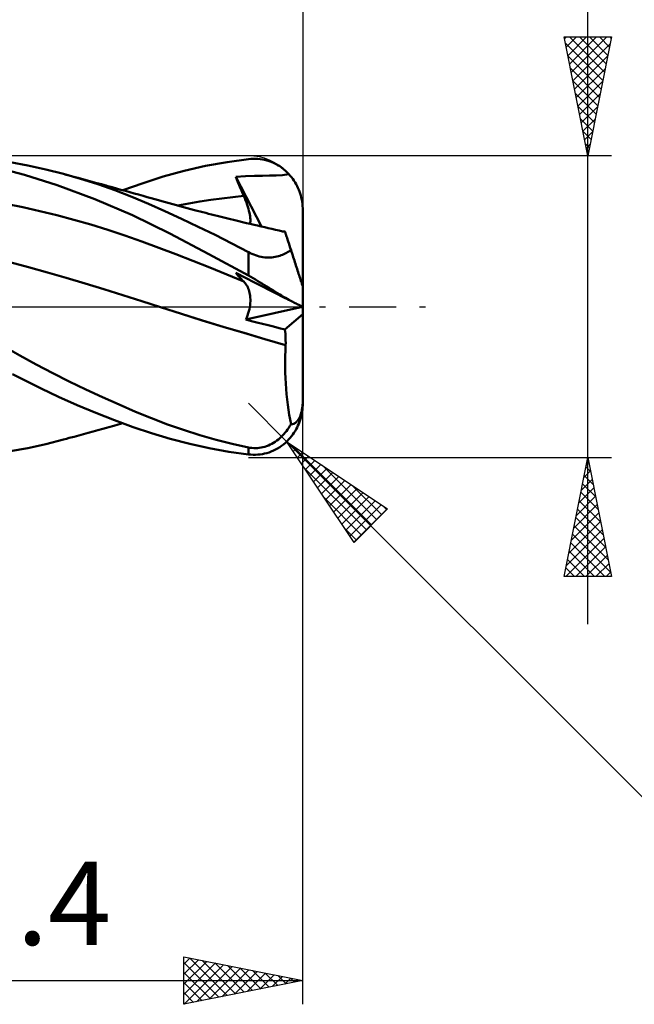
# Model space of a CAD drawing. Units: millimetres. Extents: x -55 to 89, y -41 to 43.
# Drawn here: x 26 to 52, y -29 to 12 of the extents above; entities that cross this region are included whole.
import ezdxf
from ezdxf.enums import TextEntityAlignment as Align

# ---------------------------------------------------------------- set-up
doc = ezdxf.new("R2010")
doc.units = ezdxf.units.MM
doc.header["$LTSCALE"] = 4.95
doc.linetypes.add('LONGDASH_DASH', pattern=[0.85, 0.4, -0.2, 0.05, -0.2])
for name, color, linetype in [('1', 4, 'CONTINUOUS'), ('2', 7, 'CONTINUOUS'), ('4', 2, 'LONGDASH_DASH'), ('CUT', 1, 'CONTINUOUS'), ('SK2', 7, 'CONTINUOUS'), ('SK4', 2, 'LONGDASH_DASH')]:
    doc.layers.add(name, color=color, linetype=linetype)
doc.styles.get("Standard").update_dxf_attribs({"font": 'Monospac821 BT'})

msp = doc.modelspace()

# ---------------------------------------------------------------- linework, layer by layer
at = {"layer": '1', "color": 4, "linetype": 'CONTINUOUS', "lineweight": 50}
for p, q in [((35.814, 6.214), (35.913, 6.223)), ((35.913, 6.223), (36.011, 6.228)), ((36.109, 6.227), (36.011, 6.228)), ((36.207, 6.223), (36.109, 6.227)), ((36.304, 6.213), (36.207, 6.223)), ((26.391, 5.545), (25.377, 5.81)), ((26.532, 5.944), (25.785, 6.083)), ((27.284, 5.778), (26.532, 5.944)), ((33.113, 5.717), (34.013, 5.922)), ((34.013, 5.922), (34.915, 6.088)), ((34.915, 6.088), (35.814, 6.214)), ((36.401, 6.199), (36.304, 6.213)), ((36.496, 6.179), (36.401, 6.199)), ((36.591, 6.155), (36.496, 6.179)), ((36.684, 6.127), (36.591, 6.155)), ((36.777, 6.093), (36.684, 6.127)), ((36.868, 6.055), (36.777, 6.093)), ((36.957, 6.011), (36.868, 6.055)), ((37.045, 5.963), (36.957, 6.011)), ((37.13, 5.91), (37.045, 5.963)), ((37.213, 5.853), (37.13, 5.91)), ((37.294, 5.791), (37.213, 5.853)), ((27.77, 5.116), (26.391, 5.545)), ((28.036, 5.587), (27.284, 5.778)), ((28.756, 5.38), (28.036, 5.587)), ((28.151, 5.555), (28.036, 5.587)), ((28.266, 5.524), (28.151, 5.555)), ((28.461, 5.471), (28.266, 5.524)), ((28.655, 5.419), (28.461, 5.471)), ((28.85, 5.365), (28.655, 5.419)), ((31.38, 5.204), (32.231, 5.475)), ((32.231, 5.475), (33.113, 5.717)), ((35.283, 5.467), (35.698, 5.487)), ((35.329, 5.352), (35.283, 5.467)), ((36.361, 3.375), (35.283, 5.467)), ((35.698, 5.487), (36.075, 5.501)), ((36.075, 5.501), (36.411, 5.51)), ((36.411, 5.51), (36.707, 5.517)), ((36.707, 5.517), (36.981, 5.526)), ((36.981, 5.526), (37.255, 5.542)), ((37.255, 5.542), (37.521, 5.577)), ((37.373, 5.724), (37.294, 5.791)), ((37.448, 5.653), (37.373, 5.724)), ((37.521, 5.577), (37.448, 5.653)), ((37.576, 5.514), (37.521, 5.577)), ((37.63, 5.448), (37.576, 5.514)), ((37.681, 5.379), (37.63, 5.448)), ((29.353, 4.533), (27.77, 5.116)), ((29.478, 5.151), (28.756, 5.38)), ((29.045, 5.312), (28.85, 5.365)), ((29.239, 5.259), (29.045, 5.312)), ((29.434, 5.206), (29.239, 5.259)), ((29.628, 5.152), (29.434, 5.206)), ((30.199, 4.899), (29.478, 5.151)), ((29.823, 5.098), (29.628, 5.152)), ((29.897, 5.078), (29.823, 5.098)), ((30.082, 5.026), (29.897, 5.078)), ((30.268, 4.975), (30.082, 5.026)), ((30.453, 4.923), (30.268, 4.975)), ((30.528, 4.902), (31.38, 5.204)), ((35.376, 5.237), (35.329, 5.352)), ((35.424, 5.122), (35.376, 5.237)), ((35.472, 5.007), (35.424, 5.122)), ((35.52, 4.892), (35.472, 5.007)), ((37.731, 5.306), (37.681, 5.379)), ((37.778, 5.232), (37.731, 5.306)), ((37.821, 5.156), (37.778, 5.232)), ((37.862, 5.078), (37.821, 5.156)), ((37.899, 5.001), (37.862, 5.078)), ((37.932, 4.924), (37.899, 5.001)), ((30.916, 4.624), (30.199, 4.899)), ((30.638, 4.872), (30.453, 4.923)), ((30.824, 4.82), (30.638, 4.872)), ((31.009, 4.768), (30.824, 4.82)), ((31.613, 4.333), (30.916, 4.624)), ((31.194, 4.716), (31.009, 4.768)), ((31.38, 4.663), (31.194, 4.716)), ((31.551, 4.615), (31.38, 4.663)), ((31.722, 4.566), (31.551, 4.615)), ((31.874, 4.523), (31.722, 4.566)), ((34.231, 4.494), (34.694, 4.558)), ((34.694, 4.558), (35.156, 4.613)), ((35.156, 4.613), (35.619, 4.661)), ((35.57, 4.777), (35.52, 4.892)), ((35.619, 4.661), (35.57, 4.777)), ((35.659, 4.565), (35.619, 4.661)), ((35.697, 4.471), (35.659, 4.565)), ((37.962, 4.846), (37.932, 4.924)), ((37.99, 4.764), (37.962, 4.846)), ((38.015, 4.68), (37.99, 4.764)), ((38.038, 4.593), (38.015, 4.68)), ((38.057, 4.504), (38.038, 4.593)), ((26.321, 4.184), (25.606, 4.327)), ((27.036, 4.025), (26.321, 4.184)), ((30.932, 3.852), (29.353, 4.533)), ((32.303, 4.027), (31.613, 4.333)), ((32.026, 4.48), (31.874, 4.523)), ((32.178, 4.438), (32.026, 4.48)), ((32.329, 4.396), (32.178, 4.438)), ((32.481, 4.354), (32.329, 4.396)), ((32.633, 4.312), (32.481, 4.354)), ((32.785, 4.271), (32.633, 4.312)), ((32.936, 4.23), (32.785, 4.271)), ((32.843, 4.255), (33.305, 4.343)), ((33.089, 4.189), (32.936, 4.23)), ((33.242, 4.149), (33.089, 4.189)), ((33.394, 4.108), (33.242, 4.149)), ((33.305, 4.343), (33.768, 4.422)), ((33.768, 4.422), (34.231, 4.494)), ((35.731, 4.379), (35.697, 4.471)), ((35.762, 4.29), (35.731, 4.379)), ((35.791, 4.202), (35.762, 4.29)), ((35.816, 4.117), (35.791, 4.202)), ((38.073, 4.415), (38.057, 4.504)), ((38.085, 4.326), (38.073, 4.415)), ((38.093, 4.237), (38.085, 4.326)), ((38.098, 4.149), (38.093, 4.237)), ((38.1, 4.064), (38.098, 4.149)), ((27.752, 3.85), (27.036, 4.025)), ((28.467, 3.661), (27.752, 3.85)), ((32.504, 3.077), (30.932, 3.852)), ((33.001, 3.704), (32.303, 4.027)), ((33.547, 4.068), (33.394, 4.108)), ((33.665, 4.037), (33.547, 4.068)), ((33.783, 4.007), (33.665, 4.037)), ((33.902, 3.976), (33.783, 4.007)), ((34.02, 3.946), (33.902, 3.976)), ((34.138, 3.915), (34.02, 3.946)), ((34.256, 3.885), (34.138, 3.915)), ((34.375, 3.856), (34.256, 3.885)), ((34.493, 3.826), (34.375, 3.856)), ((34.608, 3.797), (34.493, 3.826)), ((34.722, 3.768), (34.608, 3.797)), ((34.837, 3.74), (34.722, 3.768)), ((34.952, 3.712), (34.837, 3.74)), ((35.837, 4.034), (35.816, 4.117)), ((35.856, 3.955), (35.837, 4.034)), ((35.871, 3.878), (35.856, 3.955)), ((35.883, 3.804), (35.871, 3.878)), ((35.891, 3.734), (35.883, 3.804)), ((35.896, 3.666), (35.891, 3.734)), ((38.1, -4.064), (38.1, 4.064)), ((29.182, 3.457), (28.467, 3.661)), ((29.897, 3.237), (29.182, 3.457)), ((33.705, 3.369), (33.001, 3.704)), ((34.41, 3.022), (33.705, 3.369)), ((35.067, 3.683), (34.952, 3.712)), ((35.181, 3.655), (35.067, 3.683)), ((35.296, 3.628), (35.181, 3.655)), ((35.411, 3.6), (35.296, 3.628)), ((35.571, 3.561), (35.411, 3.6)), ((35.73, 3.523), (35.571, 3.561)), ((35.89, 3.485), (35.73, 3.523)), ((35.885, 3.486), (35.893, 3.542)), ((36.05, 3.447), (35.89, 3.485)), ((35.893, 3.542), (35.896, 3.602)), ((35.896, 3.602), (35.896, 3.666)), ((36.2, 3.412), (36.05, 3.447)), ((36.351, 3.377), (36.2, 3.412)), ((36.502, 3.342), (36.351, 3.377)), ((36.652, 3.307), (36.502, 3.342)), ((30.613, 3.002), (29.897, 3.237)), ((31.328, 2.751), (30.613, 3.002)), ((34.155, 2.215), (32.504, 3.077)), ((35.114, 2.664), (34.41, 3.022)), ((36.803, 3.273), (36.652, 3.307)), ((36.953, 3.239), (36.803, 3.273)), ((37.104, 3.205), (36.953, 3.239)), ((37.254, 3.171), (37.104, 3.205)), ((37.358, 3.147), (37.254, 3.171)), ((37.293, 3.167), (37.281, 3.168)), ((37.305, 3.166), (37.293, 3.167)), ((37.317, 3.166), (37.305, 3.166)), ((37.329, 3.165), (37.317, 3.166)), ((37.341, 3.164), (37.329, 3.165)), ((37.353, 3.163), (37.341, 3.164)), ((37.354, 3.16), (37.353, 3.163)), ((37.355, 3.158), (37.354, 3.16)), ((37.356, 3.155), (37.355, 3.158)), ((37.357, 3.152), (37.356, 3.155)), ((37.357, 3.15), (37.357, 3.152)), ((37.358, 3.147), (37.357, 3.15)), ((37.359, 3.144), (37.358, 3.147)), ((37.363, 3.132), (37.359, 3.144)), ((37.37, 3.112), (37.363, 3.132)), ((37.379, 3.084), (37.37, 3.112)), ((37.391, 3.048), (37.379, 3.084)), ((37.405, 3.004), (37.391, 3.048)), ((37.422, 2.952), (37.405, 3.004)), ((37.441, 2.893), (37.422, 2.952)), ((32.043, 2.484), (31.328, 2.751)), ((35.814, 2.297), (35.114, 2.664)), ((37.463, 2.826), (37.441, 2.893)), ((37.487, 2.751), (37.463, 2.826)), ((37.513, 2.67), (37.487, 2.751)), ((37.542, 2.581), (37.513, 2.67)), ((37.573, 2.485), (37.542, 2.581)), ((32.758, 2.21), (32.043, 2.484)), ((33.474, 1.93), (32.758, 2.21)), ((35.814, 1.309), (34.155, 2.215)), ((35.886, 2.26), (35.814, 2.297)), ((35.814, 1.309), (35.814, 2.297)), ((35.961, 2.225), (35.886, 2.26)), ((36.036, 2.193), (35.961, 2.225)), ((36.113, 2.164), (36.036, 2.193)), ((36.191, 2.139), (36.113, 2.164)), ((36.269, 2.117), (36.191, 2.139)), ((36.347, 2.099), (36.269, 2.117)), ((36.426, 2.084), (36.347, 2.099)), ((36.505, 2.074), (36.426, 2.084)), ((36.582, 2.068), (36.505, 2.074)), ((36.733, 2.068), (36.806, 2.073)), ((36.806, 2.073), (36.877, 2.082)), ((36.877, 2.082), (36.945, 2.093)), ((36.945, 2.093), (37.011, 2.108)), ((37.011, 2.108), (37.075, 2.124)), ((37.075, 2.124), (37.136, 2.143)), ((37.136, 2.143), (37.195, 2.164)), ((37.195, 2.164), (37.252, 2.186)), ((37.252, 2.186), (37.307, 2.21)), ((37.307, 2.21), (37.361, 2.236)), ((37.361, 2.236), (37.413, 2.263)), ((37.413, 2.263), (37.464, 2.291)), ((37.464, 2.291), (37.513, 2.321)), ((37.513, 2.321), (37.561, 2.352)), ((37.561, 2.352), (37.607, 2.383)), ((37.607, 2.383), (37.573, 2.485)), ((37.631, 2.308), (37.607, 2.383)), ((37.655, 2.234), (37.631, 2.308)), ((37.679, 2.16), (37.655, 2.234)), ((37.703, 2.087), (37.679, 2.16)), ((37.726, 2.015), (37.703, 2.087)), ((26.563, 1.663), (25.769, 1.881)), ((27.357, 1.439), (26.563, 1.663)), ((34.189, 1.645), (33.474, 1.93)), ((36.659, 2.066), (36.582, 2.068)), ((36.659, 2.066), (36.733, 2.068)), ((37.749, 1.945), (37.726, 2.015)), ((37.771, 1.876), (37.749, 1.945)), ((37.794, 1.808), (37.771, 1.876)), ((37.816, 1.738), (37.794, 1.808)), ((37.839, 1.668), (37.816, 1.738)), ((37.862, 1.597), (37.839, 1.668)), ((28.15, 1.21), (27.357, 1.439)), ((34.904, 1.355), (34.189, 1.645)), ((35.619, 1.059), (34.904, 1.355)), ((35.329, 1.369), (35.283, 1.423)), ((35.698, 1.212), (35.283, 1.423)), ((35.376, 1.315), (35.329, 1.369)), ((35.424, 1.262), (35.376, 1.315)), ((35.472, 1.21), (35.424, 1.262)), ((35.913, 1.253), (35.814, 1.309)), ((36.011, 1.197), (35.913, 1.253)), ((37.885, 1.527), (37.862, 1.597)), ((37.907, 1.458), (37.885, 1.527)), ((37.929, 1.391), (37.907, 1.458)), ((37.95, 1.327), (37.929, 1.391)), ((37.97, 1.266), (37.95, 1.327)), ((37.988, 1.208), (37.97, 1.266)), ((28.944, 0.976), (28.15, 1.21)), ((29.737, 0.736), (28.944, 0.976)), ((35.52, 1.159), (35.472, 1.21)), ((35.57, 1.108), (35.52, 1.159)), ((35.619, 1.059), (35.57, 1.108)), ((35.657, 1.018), (35.619, 1.059)), ((35.693, 0.975), (35.657, 1.018)), ((35.726, 0.928), (35.693, 0.975)), ((36.075, 1.02), (35.698, 1.212)), ((35.756, 0.878), (35.726, 0.928)), ((35.784, 0.826), (35.756, 0.878)), ((36.109, 1.14), (36.011, 1.197)), ((36.411, 0.849), (36.075, 1.02)), ((36.207, 1.082), (36.109, 1.14)), ((36.304, 1.024), (36.207, 1.082)), ((36.401, 0.966), (36.304, 1.024)), ((36.496, 0.908), (36.401, 0.966)), ((36.707, 0.699), (36.411, 0.849)), ((36.591, 0.85), (36.496, 0.908)), ((36.684, 0.793), (36.591, 0.85)), ((38.007, 1.152), (37.988, 1.208)), ((38.024, 1.097), (38.007, 1.152)), ((38.041, 1.046), (38.024, 1.097)), ((38.056, 1), (38.041, 1.046)), ((38.068, 0.962), (38.056, 1)), ((38.08, 0.927), (38.068, 0.962)), ((38.089, 0.899), (38.08, 0.927)), ((38.095, 0.88), (38.089, 0.899)), ((38.099, 0.869), (38.095, 0.88)), ((38.1, 0.864), (38.099, 0.869)), ((30.531, 0.489), (29.737, 0.736)), ((31.324, 0.237), (30.531, 0.489)), ((35.808, 0.77), (35.784, 0.826)), ((35.83, 0.713), (35.808, 0.77)), ((35.849, 0.652), (35.83, 0.713)), ((35.864, 0.589), (35.849, 0.652)), ((35.877, 0.523), (35.864, 0.589)), ((35.887, 0.455), (35.877, 0.523)), ((35.893, 0.383), (35.887, 0.455)), ((36.777, 0.736), (36.684, 0.793)), ((36.981, 0.56), (36.707, 0.699)), ((36.868, 0.68), (36.777, 0.736)), ((36.957, 0.625), (36.868, 0.68)), ((37.045, 0.571), (36.957, 0.625)), ((37.255, 0.42), (36.981, 0.56)), ((37.13, 0.519), (37.045, 0.571)), ((37.213, 0.468), (37.13, 0.519)), ((37.294, 0.42), (37.213, 0.468)), ((37.521, 0.285), (37.255, 0.42)), ((37.373, 0.373), (37.294, 0.42)), ((32.118, -0.02), (31.324, 0.237)), ((35.871, -0.014), (35.883, 0.07)), ((35.883, 0.07), (35.891, 0.152)), ((35.891, 0.152), (35.896, 0.232)), ((35.896, 0.309), (35.893, 0.383)), ((35.896, 0.232), (35.896, 0.309)), ((37.448, 0.328), (37.373, 0.373)), ((37.521, 0.285), (37.448, 0.328)), ((37.576, 0.257), (37.521, 0.285)), ((37.63, 0.23), (37.576, 0.257)), ((37.681, 0.204), (37.63, 0.23)), ((37.731, 0.179), (37.681, 0.204)), ((37.778, 0.155), (37.731, 0.179)), ((37.821, 0.133), (37.778, 0.155)), ((37.862, 0.112), (37.821, 0.133)), ((37.899, 0.094), (37.862, 0.112)), ((37.932, 0.077), (37.899, 0.094)), ((37.962, 0.062), (37.932, 0.077)), ((37.99, 0.048), (37.962, 0.062)), ((38.015, 0.035), (37.99, 0.048)), ((38.038, 0.024), (38.015, 0.035)), ((38.057, 0.014), (38.038, 0.024)), ((38.073, 0.006), (38.057, 0.014)), ((38.085, 0), (38.073, 0.006)), ((38.093, -0.004), (38.085, 0)), ((32.995, -0.3), (32.118, -0.02)), ((32.995, -0.3), (32.118, -0.02)), ((33.872, -0.573), (32.995, -0.3)), ((33.878, -0.574), (32.995, -0.3)), ((35.712, -0.542), (38.09, -0.002)), ((35.748, -0.453), (35.781, -0.363)), ((35.781, -0.363), (35.81, -0.275)), ((35.81, -0.275), (35.834, -0.187)), ((35.834, -0.187), (35.855, -0.1)), ((35.855, -0.1), (35.871, -0.014)), ((37.353, -0.953), (38.1, -0.316)), ((38.098, -0.006), (38.093, -0.004)), ((38.1, -0.007), (38.098, -0.006)), ((34.749, -0.841), (33.872, -0.573)), ((34.759, -0.842), (33.878, -0.574)), ((35.712, -0.542), (35.748, -0.453)), ((35.943, -0.601), (35.712, -0.542)), ((36.175, -0.66), (35.943, -0.601)), ((36.407, -0.718), (36.175, -0.66)), ((36.641, -0.777), (36.407, -0.718)), ((36.877, -0.836), (36.641, -0.777)), ((35.626, -1.103), (34.749, -0.841)), ((35.636, -1.104), (34.759, -0.842)), ((36.503, -1.361), (35.626, -1.103)), ((36.509, -1.36), (35.636, -1.104)), ((37.115, -0.895), (36.877, -0.836)), ((37.353, -0.954), (37.115, -0.895)), ((37.362, -1.045), (37.353, -0.953)), ((37.369, -1.137), (37.362, -1.045)), ((37.375, -1.231), (37.369, -1.137)), ((37.379, -1.325), (37.375, -1.231)), ((37.38, -1.613), (36.503, -1.361)), ((37.382, -1.611), (36.509, -1.36)), ((37.369, -1.844), (37.38, -1.613)), ((37.382, -1.42), (37.379, -1.325)), ((37.38, -1.612), (37.381, -1.612)), ((37.38, -1.613), (37.38, -1.612)), ((37.38, -1.613), (37.38, -1.613)), ((37.381, -1.612), (37.381, -1.611)), ((37.381, -1.611), (37.382, -1.611)), ((37.383, -1.515), (37.382, -1.42)), ((37.382, -1.611), (37.383, -1.515)), ((26.193, -2.049), (25.504, -1.661)), ((26.886, -2.425), (26.193, -2.049)), ((37.362, -2.076), (37.369, -1.844)), ((27.581, -2.788), (26.886, -2.425)), ((37.358, -2.308), (37.362, -2.076)), ((37.359, -2.54), (37.358, -2.308)), ((26.442, -3.121), (25.883, -2.832)), ((28.277, -3.139), (27.581, -2.788)), ((37.363, -2.771), (37.359, -2.54)), ((37.371, -3.002), (37.363, -2.771)), ((27.091, -3.441), (26.442, -3.121)), ((28.976, -3.478), (28.277, -3.139)), ((37.383, -3.232), (37.371, -3.002)), ((37.398, -3.46), (37.383, -3.232)), ((27.824, -3.787), (27.091, -3.441)), ((29.676, -3.804), (28.976, -3.478)), ((37.417, -3.685), (37.398, -3.46)), ((37.44, -3.906), (37.417, -3.685)), ((28.61, -4.136), (27.824, -3.787)), ((29.397, -4.465), (28.61, -4.136)), ((30.374, -4.118), (29.676, -3.804)), ((31.067, -4.416), (30.374, -4.118)), ((37.467, -4.123), (37.44, -3.906)), ((37.497, -4.335), (37.467, -4.123)), ((38.089, -4.196), (38.095, -4.123)), ((38.095, -4.123), (38.099, -4.049)), ((38.098, -4.149), (38.1, -4.064)), ((38.099, -4.049), (38.1, -3.971)), ((30.184, -4.774), (29.397, -4.465)), ((31.739, -4.692), (31.067, -4.416)), ((37.53, -4.542), (37.497, -4.335)), ((37.567, -4.743), (37.53, -4.542)), ((38.007, -4.568), (38.024, -4.516)), ((38.024, -4.516), (38.041, -4.458)), ((38.038, -4.593), (38.057, -4.504)), ((38.041, -4.458), (38.056, -4.399)), ((38.056, -4.399), (38.068, -4.337)), ((38.057, -4.504), (38.073, -4.415)), ((38.068, -4.337), (38.08, -4.269)), ((38.073, -4.415), (38.085, -4.326)), ((38.08, -4.269), (38.089, -4.196)), ((38.085, -4.326), (38.093, -4.237)), ((38.093, -4.237), (38.098, -4.149)), ((30.147, -5.009), (30.337, -4.956)), ((30.965, -5.06), (30.184, -4.774)), ((30.337, -4.956), (30.528, -4.903)), ((32.409, -4.949), (31.739, -4.692)), ((33.087, -5.186), (32.409, -4.949)), ((37.561, -5.015), (37.607, -4.938)), ((37.607, -4.938), (37.567, -4.743)), ((37.631, -4.938), (37.607, -4.938)), ((37.631, -4.938), (37.655, -4.937)), ((37.655, -4.937), (37.679, -4.934)), ((37.679, -4.934), (37.703, -4.928)), ((37.703, -4.928), (37.726, -4.92)), ((37.726, -4.92), (37.749, -4.91)), ((37.749, -4.91), (37.771, -4.898)), ((37.771, -4.898), (37.794, -4.884)), ((37.794, -4.884), (37.816, -4.866)), ((37.816, -4.866), (37.839, -4.846)), ((37.839, -4.846), (37.862, -4.822)), ((37.862, -4.822), (37.885, -4.795)), ((37.885, -4.795), (37.907, -4.765)), ((37.899, -5.001), (37.932, -4.924)), ((37.907, -4.765), (37.929, -4.732)), ((37.929, -4.732), (37.95, -4.695)), ((37.932, -4.924), (37.962, -4.846)), ((37.95, -4.695), (37.97, -4.656)), ((37.962, -4.846), (37.99, -4.764)), ((37.97, -4.656), (37.988, -4.614)), ((37.988, -4.614), (38.007, -4.568)), ((37.99, -4.764), (38.015, -4.68)), ((38.015, -4.68), (38.038, -4.593)), ((28.678, -5.412), (28.878, -5.358)), ((28.878, -5.358), (29.078, -5.303)), ((29.078, -5.303), (29.279, -5.248)), ((29.279, -5.248), (29.479, -5.193)), ((29.479, -5.193), (29.685, -5.136)), ((29.685, -5.136), (29.844, -5.092)), ((29.844, -5.092), (29.94, -5.066)), ((29.94, -5.066), (30.147, -5.009)), ((31.743, -5.323), (30.965, -5.06)), ((32.527, -5.561), (31.743, -5.323)), ((33.769, -5.402), (33.087, -5.186)), ((37.252, -5.417), (37.307, -5.357)), ((37.307, -5.357), (37.361, -5.294)), ((37.361, -5.294), (37.413, -5.229)), ((37.413, -5.229), (37.464, -5.16)), ((37.464, -5.16), (37.513, -5.089)), ((37.513, -5.089), (37.561, -5.015)), ((37.63, -5.448), (37.681, -5.379)), ((37.681, -5.379), (37.731, -5.306)), ((37.731, -5.306), (37.778, -5.232)), ((37.778, -5.232), (37.821, -5.156)), ((37.821, -5.156), (37.862, -5.078)), ((37.862, -5.078), (37.899, -5.001)), ((26.532, -5.944), (27.284, -5.778)), ((27.284, -5.778), (28.036, -5.587)), ((28.036, -5.587), (28.154, -5.555)), ((28.154, -5.555), (28.273, -5.522)), ((28.273, -5.522), (28.478, -5.467)), ((28.478, -5.467), (28.678, -5.412)), ((33.343, -5.773), (32.527, -5.561)), ((34.167, -5.953), (33.343, -5.773)), ((34.453, -5.596), (33.769, -5.402)), ((35.135, -5.769), (34.453, -5.596)), ((35.814, -5.92), (35.135, -5.769)), ((36.659, -5.833), (36.733, -5.8)), ((36.733, -5.8), (36.806, -5.762)), ((36.806, -5.762), (36.877, -5.721)), ((36.877, -5.721), (36.945, -5.677)), ((36.945, -5.677), (37.011, -5.63)), ((37.011, -5.63), (37.075, -5.58)), ((37.075, -5.58), (37.136, -5.528)), ((37.136, -5.528), (37.195, -5.474)), ((37.195, -5.474), (37.252, -5.417)), ((37.213, -5.853), (37.294, -5.791)), ((37.294, -5.791), (37.373, -5.724)), ((37.373, -5.724), (37.448, -5.653)), ((37.448, -5.653), (37.521, -5.577)), ((37.521, -5.577), (37.576, -5.514)), ((37.576, -5.514), (37.63, -5.448)), ((25.785, -6.083), (26.532, -5.944)), ((34.992, -6.1), (34.167, -5.953)), ((35.814, -6.214), (34.992, -6.1)), ((35.886, -5.933), (35.814, -5.92)), ((35.814, -6.214), (35.814, -5.92)), ((35.913, -6.223), (35.814, -6.214)), ((35.961, -5.942), (35.886, -5.933)), ((36.036, -5.948), (35.961, -5.942)), ((36.113, -5.949), (36.036, -5.948)), ((36.113, -5.949), (36.191, -5.946)), ((36.191, -5.946), (36.269, -5.938)), ((36.207, -6.223), (36.304, -6.213)), ((36.269, -5.938), (36.347, -5.926)), ((36.304, -6.213), (36.401, -6.199)), ((36.347, -5.926), (36.426, -5.91)), ((36.401, -6.199), (36.496, -6.179)), ((36.426, -5.91), (36.505, -5.889)), ((36.496, -6.179), (36.591, -6.155)), ((36.505, -5.889), (36.582, -5.863)), ((36.582, -5.863), (36.659, -5.833)), ((36.591, -6.155), (36.684, -6.127)), ((36.684, -6.127), (36.777, -6.093)), ((36.777, -6.093), (36.868, -6.055)), ((36.868, -6.055), (36.957, -6.011)), ((36.957, -6.011), (37.045, -5.963)), ((37.045, -5.963), (37.13, -5.91)), ((37.13, -5.91), (37.213, -5.853)), ((36.011, -6.228), (35.913, -6.223)), ((36.011, -6.228), (36.109, -6.227)), ((36.109, -6.227), (36.207, -6.223))]:
    msp.add_line(p, q, dxfattribs=at)
at = {"layer": '2', "color": 7, "linetype": 'CONTINUOUS', "lineweight": 25}
for p, q in [((38.1, 29.35), (38.1, 4.064)), ((50.1, -13.35), (50.1, 28.75)), ((50.1, 6.35), (49.1, 11.35)), ((49.1, 11.35), (51.1, 11.35)), ((49.116, 11.271), (49.194, 11.35)), ((49.186, 10.918), (49.619, 11.35)), ((49.257, 10.564), (50.043, 11.35)), ((49.32, 11.35), (50.803, 9.866)), ((49.328, 10.211), (50.467, 11.35)), ((49.399, 9.857), (50.891, 11.35)), ((49.744, 11.35), (50.874, 10.22)), ((51.1, 11.35), (50.1, 6.35)), ((50.168, 11.35), (50.945, 10.574)), ((50.593, 11.35), (51.015, 10.927)), ((51.017, 11.35), (51.086, 11.281)), ((49.151, 11.094), (50.733, 9.513)), ((49.469, 9.504), (51.046, 11.08)), ((49.257, 10.564), (50.662, 9.159)), ((49.54, 9.15), (50.94, 10.55)), ((49.363, 10.034), (50.591, 8.806)), ((49.611, 8.797), (50.834, 10.02)), ((49.469, 9.503), (50.52, 8.452)), ((49.681, 8.443), (50.728, 9.489)), ((49.575, 8.973), (50.45, 8.099)), ((49.752, 8.089), (50.622, 8.959)), ((49.681, 8.443), (50.379, 7.745)), ((49.823, 7.736), (50.516, 8.429)), ((49.788, 7.912), (50.308, 7.392)), ((49.894, 7.382), (50.41, 7.898)), ((49.894, 7.382), (50.238, 7.038)), ((49.964, 7.029), (50.304, 7.368)), ((50, 6.852), (50.167, 6.684)), ((50.035, 6.675), (50.198, 6.838)), ((51.1, 6.35), (35.814, 6.35)), ((38.1, -29.35), (38.1, 0)), ((37.43, -5.68), (35.814, -4.064)), ((37.43, -5.68), (60.058, -28.308)), ((37.43, -5.68), (41.673, -8.509)), ((40.259, -9.923), (37.43, -5.68)), ((37.535, -5.837), (37.587, -5.785)), ((37.64, -5.82), (41.001, -9.181)), ((37.704, -6.091), (37.841, -5.954)), ((37.874, -6.346), (38.096, -6.124)), ((35.814, -6.35), (51.1, -6.35)), ((38.044, -6.6), (38.35, -6.294)), ((38.213, -6.855), (38.605, -6.463)), ((49.1, -11.35), (50.1, -6.35)), ((50.038, -6.66), (50.141, -6.557)), ((50.092, -6.392), (50.113, -6.414)), ((50.1, -6.35), (51.1, -11.35)), ((38.139, -6.744), (40.789, -9.393)), ((38.383, -7.109), (38.859, -6.633)), ((38.553, -7.364), (39.114, -6.803)), ((38.722, -7.618), (39.368, -6.972)), ((38.913, -6.669), (41.213, -8.969)), ((49.932, -7.19), (50.212, -6.91)), ((50.021, -6.746), (50.219, -6.944)), ((38.892, -7.873), (39.623, -7.142)), ((39.062, -8.128), (39.878, -7.312)), ((49.826, -7.721), (50.283, -7.264)), ((49.879, -7.453), (50.431, -8.004)), ((49.95, -7.099), (50.325, -7.474)), ((39.232, -8.382), (40.132, -7.482)), ((39.401, -8.637), (40.387, -7.651)), ((39.571, -8.891), (40.641, -7.821)), ((40.185, -7.517), (41.425, -8.757)), ((49.72, -8.251), (50.353, -7.617)), ((49.809, -7.807), (50.537, -8.535)), ((38.988, -8.017), (40.577, -9.605)), ((39.741, -9.146), (40.896, -7.991)), ((39.91, -9.4), (41.15, -8.16)), ((49.614, -8.781), (50.424, -7.971)), ((49.738, -8.16), (50.643, -9.065)), ((40.08, -9.655), (41.405, -8.33)), ((40.25, -9.91), (41.66, -8.5)), ((41.673, -8.509), (40.259, -9.923)), ((41.458, -8.366), (41.637, -8.545)), ((49.402, -9.842), (50.566, -8.678)), ((49.508, -9.312), (50.495, -8.324)), ((49.667, -8.514), (50.749, -9.595)), ((49.296, -10.372), (50.636, -9.032)), ((49.597, -8.867), (50.855, -10.126)), ((39.836, -9.289), (40.364, -9.817)), ((49.189, -10.903), (50.707, -9.385)), ((49.526, -9.221), (50.961, -10.656)), ((49.166, -11.35), (50.778, -9.739)), ((49.384, -9.928), (50.807, -11.35)), ((49.455, -9.574), (51.067, -11.186)), ((49.314, -10.281), (50.382, -11.35)), ((49.591, -11.35), (50.848, -10.092)), ((49.243, -10.635), (49.958, -11.35)), ((50.015, -11.35), (50.919, -10.446)), ((49.172, -10.989), (49.534, -11.35)), ((50.439, -11.35), (50.99, -10.799)), ((50.863, -11.35), (51.061, -11.153)), ((51.1, -11.35), (49.1, -11.35)), ((49.102, -11.342), (49.11, -11.35)), ((33.1, -29.35), (33.1, -27.35)), ((33.1, -27.35), (38.1, -28.35)), ((33.1, -27.658), (33.357, -27.401)), ((33.1, -28.083), (33.711, -27.472)), ((33.1, -28.507), (34.064, -27.543)), ((33.1, -27.585), (34.571, -29.056)), ((33.1, -28.931), (34.418, -27.614)), ((33.107, -29.349), (34.771, -27.684)), ((33.337, -27.397), (34.925, -28.985)), ((33.637, -29.243), (35.125, -27.755)), ((33.867, -27.503), (35.278, -28.914)), ((34.398, -27.61), (35.632, -28.844)), ((34.928, -27.716), (35.985, -28.773)), ((33.1, -28.009), (34.218, -29.126)), ((34.167, -29.137), (35.478, -27.826)), ((34.698, -29.03), (35.832, -27.896)), ((35.228, -28.924), (36.185, -27.967)), ((35.458, -27.822), (36.339, -28.702)), ((35.758, -28.818), (36.539, -28.038)), ((35.989, -27.928), (36.693, -28.631)), ((36.289, -28.712), (36.892, -28.108)), ((36.519, -28.034), (37.046, -28.561)), ((37.049, -28.14), (37.4, -28.49)), ((12.7, -28.35), (38.1, -28.35)), ((38.1, -28.35), (33.1, -29.35)), ((33.1, -28.433), (33.864, -29.197)), ((36.819, -28.606), (37.246, -28.179)), ((37.349, -28.5), (37.6, -28.25)), ((37.58, -28.246), (37.753, -28.419)), ((37.88, -28.394), (37.953, -28.321)), ((33.1, -28.857), (33.511, -29.268)), ((33.1, -29.282), (33.157, -29.339))]:
    msp.add_line(p, q, dxfattribs=at)
at = {"layer": '4', "color": 2, "linetype": 'LONGDASH_DASH', "lineweight": 25}
msp.add_line((0, 0), (38.1, 0), dxfattribs=at)
at = {"layer": 'CUT', "color": 1, "linetype": 'CONTINUOUS', "lineweight": 25}
for p, q in [((35.814, 6.35), (12.7, 6.35)), ((38.1, 0), (38.1, 4.064)), ((12.7, 0), (38.1, 0))]:
    msp.add_line(p, q, dxfattribs=at)
msp.add_arc((35.814, 4.064), 2.286, 0, 90, dxfattribs=at)
at = {"layer": 'SK2', "color": 7, "linetype": 'CONTINUOUS', "lineweight": 25}
msp.add_line((38.1, 39.35), (38.1, 0), dxfattribs=at)
at = {"layer": 'SK4', "color": 2, "linetype": 'LONGDASH_DASH', "lineweight": 25}
msp.add_line((-44.1, 0), (44.1, 0), dxfattribs=at)

# ---------------------------------------------------------------- texts
at = {"layer": '2', "color": 7, "linetype": 'CONTINUOUS', "lineweight": 25}
msp.add_text('25.4', height=3.5, dxfattribs=at).set_placement((25.4, -26.85), align=Align.CENTER)

doc.saveas('drawing.dxf')
